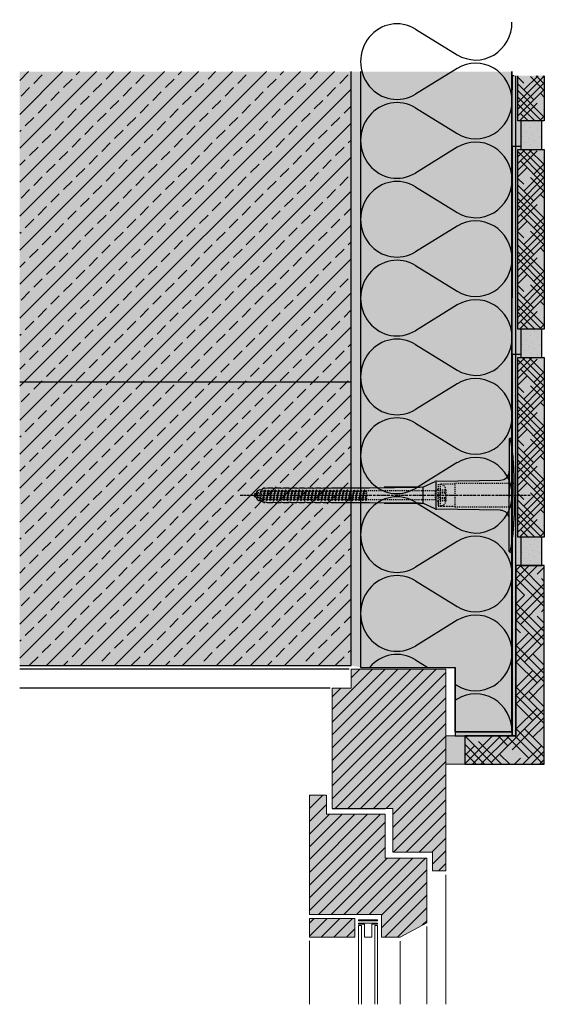
# Model space of a CAD drawing. Extents: x 3434 to 4112, y -11579 to -7621.
import ezdxf

# ---------------------------------------------------------------- set-up
doc = ezdxf.new("R2010")
doc.units = 0
doc.header["$LTSCALE"] = 0.1
for name, pattern in [('ACHSE', [18.5, 12, -3, 0.5, -3]), ('AUSGEZOGEN', [0]), ('STRICHLINIE', [10, 5, -5]), ('STRICHLINIE2', [0.375, 0.25, -0.125])]:
    doc.linetypes.add(name, pattern=pattern)
doc.layers.get('0').update_dxf_attribs({"linetype": 'CONTINUOUS'})
for name, color, linetype, lineweight in [('1cienka', 6, 'CONTINUOUS', 25), ('Alsecco', 7, 'AUSGEZOGEN', 18), ('bauseits', 7, 'AUSGEZOGEN', 13), ('cienka', 6, 'CONTINUOUS', 25), ('wypełnienie', 1, 'CONTINUOUS', 5)]:
    doc.layers.add(name, color=color, linetype=linetype, lineweight=lineweight)
for name, color, linetype in [('ACHSEN', 1, 'ACHSE'), ('BEMASSUNG', 1, 'AUSGEZOGEN'), ('DÄMMUNG', 1, 'CONTINUOUS'), ('Eckschiene', 6, 'CONTINUOUS'), ('Rohbau', 4, 'CONTINUOUS'), ('SCHRAFFUR', 7, 'CONTINUOUS'), ('SICHTBARE', 7, 'CONTINUOUS'), ('UNSICHTBARE', 1, 'STRICHLINIE')]:
    doc.layers.add(name, color=color, linetype=linetype)
for name, color, linetype, true_color in [('wyp.fuga', 7, 'CONTINUOUS', 0xa1a1a1), ('wyp.klej', 7, 'CONTINUOUS', 0xd4d4d4), ('wyp.klinkier', 7, 'CONTINUOUS', 0xa82a00)]:
    doc.layers.add(name, color=color, linetype=linetype, true_color=true_color)
pattern_1 = [(45, (0, -5.4), (-8.980256, 8.980256), []), (45, (8.98, -5.4), (-8.980256, 8.980256), [6.35, -3.175])]
pattern_2 = [(45, (-9659.601, -3712.4427), (-3.367596, 3.367596), [])]

# ---------------------------------------------------------------- blocks, each defined once
blk = doc.blocks.new('Fenster Holz oben')
at = {"layer": 'bauseits', "lineweight": -3}
h = blk.add_hatch(dxfattribs=at)
h.set_pattern_fill('ANSI31', color=256, scale=1.5, style=0)
h.set_pattern_definition(pattern_2)
h.paths.add_polyline_path([(-28, -73.6), (-28, -96.6), (-7, -96.6), (-7, -106.6), (0, -106.6), (0, 0), (-50, 0), (-50, -10), (-60, -10), (-60, -73.6), (-32, -73.6)])
h = blk.add_hatch(dxfattribs=at)
h.set_pattern_fill('ANSI31', color=256, scale=1.5, style=0)
h.set_pattern_definition(pattern_2)
h.paths.add_polyline_path([(-32, -99.91), (-32, -89.6), (-32, -76.6), (-63, -76.6), (-63, -66.6), (-72, -66.6), (-72, -129.6), (-34, -129.6), (-34, -141.6), (-24.16, -141.6), (-10, -134.02), (-10, -111.02), (-10, -99.91)])
h = blk.add_hatch(dxfattribs=at)
h.set_pattern_fill('ANSI31', color=256, scale=1.5, style=0)
h.set_pattern_definition(pattern_2)
h.paths.add_polyline_path([(-48, -141.6), (-48, -131.74), (-72, -131.74), (-72, -141.6)])
at = {"layer": 'bauseits', "color": 7, "linetype": 'AUSGEZOGEN', "lineweight": 13}
for p, q in [((0, 0), (-50, 0)), ((-50, 0), (-50, -10)), ((0, -106.6), (0, 0)), ((-60, -10), (-60, -73.6)), ((-50, -10), (-60, -10)), ((-63, -66.6), (-72, -66.6)), ((-72, -66.6), (-72, -129.6)), ((-63, -76.6), (-63, -66.6)), ((-32, -76.6), (-63, -76.6)), ((-32, -73.6), (-28, -73.6)), ((-32, -89.6), (-32, -76.6)), ((-28, -73.6), (-28, -96.6)), ((-32, -99.91), (-32, -89.6)), ((-28, -96.6), (-7, -96.6)), ((-7, -96.6), (-7, -106.6)), ((-10, -99.91), (-32, -99.91)), ((-10, -111.02), (-10, -99.91)), ((-7, -106.6), (0, -106.6)), ((0, -108.6), (0, -177.09)), ((-10, -134.02), (-10, -111.02)), ((-72, -129.6), (-34, -129.6)), ((-34, -129.6), (-34, -141.6)), ((-72, -131.74), (-48, -131.74)), ((-72, -141.6), (-72, -131.74)), ((-48, -131.74), (-48, -141.6)), ((-36, -132.44), (-46, -132.44)), ((-46, -132.44), (-46, -133.03)), ((-46, -133.03), (-36, -133.03)), ((-46, -134.23), (-36, -134.23)), ((-46, -134.82), (-46, -134.23)), ((-43, -134.82), (-46, -134.82)), ((-43, -141.6), (-43, -134.82)), ((-36, -134.82), (-39, -134.82)), ((-39, -134.82), (-39, -141.6)), ((-36, -133.03), (-36, -132.44)), ((-36, -134.23), (-36, -134.82)), ((-24.16, -141.6), (-10, -134.02)), ((-46, -135.42), (-46, -177.09)), ((-44.5, -135.42), (-46, -135.42)), ((-44.5, -177.09), (-44.5, -135.42)), ((-37.5, -135.42), (-37.5, -177.09)), ((-36, -135.42), (-37.5, -135.42)), ((-36, -177.09), (-36, -135.42)), ((-10, -136.02), (-10, -177.09)), ((-48, -141.6), (-72, -141.6)), ((-72, -143.6), (-72, -177.09)), ((-39, -141.6), (-43, -141.6)), ((-34, -141.6), (-24.16, -141.6)), ((-24.16, -143.8), (-24.16, -177.09))]:
    blk.add_line(p, q, dxfattribs=at)
at = {"layer": 'bauseits', "color": 7, "linetype": 'AUSGEZOGEN', "lineweight": -3}
blk.add_line((-60, -73.6), (-32, -73.6), dxfattribs=at)
blk = doc.blocks.new('DAEMM')
at = {"layer": 'DÄMMUNG'}
for p, q in [((0.2065, 0.362), (0.0435, 0.638)), ((0.4565, 0.638), (0.2935, 0.362))]:
    blk.add_line(p, q, dxfattribs=at)
for centre, radius, start, end in [((0.25, 0.76), 0.2398, 329.435, 210.565), ((-0.0001, 0.2399), 0.2399, 270.01525, 30.58025), ((0.5001, 0.2399), 0.2399, 149.41975, 269.98475)]:
    blk.add_arc(centre, radius, start, end, dxfattribs=at)
blk = doc.blocks.new('A$C77E92DD5')
at = {"layer": 'ACHSEN', "color": 1, "linetype": 'ACHSE'}
blk.add_line((-142.19, 0), (11.74, 0), dxfattribs=at)
at = {"layer": 'SICHTBARE', "color": 1, "linetype": 'Continuous'}
for p, q in [((0, 29.72), (0, 12.79)), ((1.57, 23.62), (1.44, 23.67)), ((1.44, 23.67), (1.44, -1)), ((0, -12.79), (0, 12.79)), ((0, 12.79), (0, -1)), ((-45.24, 4.38), (-39.15, 7.22)), ((-38.77, 6.9), (-38.77, -6.98)), ((-38.38, 7.4), (-4.72, 7.99)), ((2.53, -1), (2.53, 9.08)), ((-134.5, 0.43), (-134.5, 0.82)), ((-134.35, 0.96), (-133.78, 0.96)), ((-133.59, 0.81), (-133.77, 0.99)), ((-131.42, 2.88), (-130.66, 2.88)), ((-130.66, 2.88), (-130.66, 2.99)), ((-130.42, 3.41), (-129.66, 3.84)), ((-129.66, 3.84), (-129.21, 3.84)), ((-129.66, 3.84), (-129.21, 3.84)), ((-128.98, 3.68), (-127.78, 3.96)), ((-127.78, 3.96), (-124.99, 3.96)), ((-124.99, 3.96), (-124.99, 3.86)), ((-124.76, 3.68), (-123.55, 3.96)), ((-123.55, 3.96), (-120.77, 3.96)), ((-120.77, 3.96), (-120.77, 3.86)), ((-120.53, 3.68), (-119.33, 3.96)), ((-119.33, 3.96), (-116.55, 3.96)), ((-116.55, 3.96), (-116.54, 3.86)), ((-116.31, 3.68), (-115.1, 3.96)), ((-115.1, 3.96), (-112.32, 3.96)), ((-112.32, 3.96), (-112.32, 3.86)), ((-112.08, 3.68), (-110.88, 3.96)), ((-110.88, 3.96), (-108.1, 3.96)), ((-108.1, 3.96), (-108.1, 3.86)), ((-107.86, 3.68), (-106.66, 3.96)), ((-106.79, 2.3), (-107.25, 2.75)), ((-106.66, 3.96), (-105.65, 3.96)), ((-105.65, 3.96), (-103.87, 3.96)), ((-105.65, 3.96), (-105.65, 3.96)), ((-103.87, 3.96), (-103.87, 3.86)), ((-103.64, 3.68), (-102.43, 3.96)), ((-103.26, 2.3), (-103.51, 2.55)), ((-102.43, 3.96), (-99.65, 3.96)), ((-99.72, 2.3), (-99.78, 2.35)), ((-99.65, 3.96), (-99.65, 3.86)), ((-99.41, 3.68), (-98.21, 3.96)), ((-98.21, 3.96), (-95.43, 3.96)), ((-95.43, 3.96), (-95.42, 3.86)), ((-95.19, 3.68), (-93.98, 3.96)), ((-93.98, 3.96), (-73.92, 3.96)), ((-73.92, 3.96), (-47.52, 4.2)), ((-47.52, 4.2), (-66.05, 4.2)), ((-45.64, 3.91), (-45.64, -3.87)), ((-134.5, -0.82), (-134.5, -0.43)), ((-133.78, -0.96), (-134.35, -0.96)), ((-130.66, -2.88), (-131.42, -2.88)), ((-130.66, -2.99), (-130.66, -2.88)), ((-129.66, -3.84), (-130.42, -3.41)), ((-129.66, -3.84), (-129.21, -3.84)), ((-129.21, -3.84), (-129.66, -3.84)), ((-127.78, -3.96), (-128.98, -3.68)), ((-124.99, -3.96), (-127.78, -3.96)), ((-124.99, -3.86), (-124.99, -3.96)), ((-123.55, -3.96), (-124.76, -3.68)), ((-120.77, -3.96), (-123.55, -3.96)), ((-120.77, -3.86), (-120.77, -3.96)), ((-119.33, -3.96), (-120.53, -3.68)), ((-116.55, -3.96), (-119.33, -3.96)), ((-116.54, -3.86), (-116.55, -3.96)), ((-115.1, -3.96), (-116.31, -3.68)), ((-112.32, -3.96), (-115.1, -3.96)), ((-112.32, -3.86), (-112.32, -3.96)), ((-110.88, -3.96), (-112.08, -3.68)), ((-108.1, -3.96), (-110.88, -3.96)), ((-108.1, -3.86), (-108.1, -3.96)), ((-106.66, -3.96), (-107.86, -3.68)), ((-105.65, -3.96), (-106.66, -3.96)), ((-103.87, -3.96), (-105.65, -3.96)), ((-105.65, -3.96), (-105.65, -3.96)), ((-103.87, -3.86), (-103.87, -3.96)), ((-102.43, -3.96), (-103.64, -3.68)), ((-99.65, -3.96), (-102.43, -3.96)), ((-99.65, -3.86), (-99.65, -3.96)), ((-98.21, -3.96), (-99.41, -3.68)), ((-95.43, -3.96), (-98.21, -3.96)), ((-95.42, -3.86), (-95.43, -3.96)), ((-93.98, -3.96), (-95.19, -3.68)), ((-73.92, -3.96), (-93.98, -3.96)), ((-47.52, -4.2), (-73.92, -3.96)), ((-66.05, -4.2), (-47.52, -4.2)), ((-39.15, -7.22), (-45.24, -4.38)), ((0, -14.79), (0, -1)), ((1.44, -23.67), (1.44, -1)), ((2.53, -1), (2.53, -11.08)), ((-4.72, -7.99), (-38.38, -7.4)), ((0, -29.72), (0, -14.79)), ((1.57, -23.62), (1.44, -23.67))]:
    blk.add_line(p, q, dxfattribs=at)
for centre, radius, start, end in [((0.25, 29.72), 0.25, 17.0383, 178.0994), ((0.38, 29.72), 0.384, 178.0994, 180), ((-0.39, 32.09), 2.22, 286.8171, 325.4868), ((-20.16, 23.46), 21.6, 0.6383, 17.0383), ((-92.03, 10.18), 94.56, 6.9976, 8.1712), ((-114.81, 8.86), 117.34, 1.0436, 6.2808), ((-4.8, 12.79), 4.8, 271, 0), ((-92.03, 9.08), 94.56, 0, 1.1634), ((-38.34, 5.48), 1.92, 91, 115), ((-134.35, 0.82), 0.144, 90, 180), ((-131.42, 0.48), 2.4, 90, 168.463), ((-130.18, 2.99), 0.48, 120, 180), ((-129.02, 3.86), 0.192, 187.3299, 283.2), ((-124.8, 3.86), 0.192, 181, 283.2), ((-120.58, 3.86), 0.192, 181, 283.2), ((-116.35, 3.86), 0.192, 181, 283.2), ((-112.13, 3.86), 0.192, 181, 283.2), ((-107.9, 3.86), 0.192, 181, 283.2), ((-103.68, 3.86), 0.192, 181, 283.2), ((-99.46, 3.86), 0.192, 181, 283.2), ((-95.23, 3.86), 0.192, 181, 283.2), ((-65.93, 1193.88), 1189.68, 269.99407, 270.99641), ((-134.35, -0.82), 0.144, 180, 270), ((-131.42, -0.48), 2.4, 191.537, 270), ((-130.18, -2.99), 0.48, 180, 240), ((-129.02, -3.86), 0.192, 76.8, 172.6701), ((-124.8, -3.86), 0.192, 76.8, 179), ((-120.58, -3.86), 0.192, 76.8, 179), ((-116.35, -3.86), 0.192, 76.8, 179), ((-112.13, -3.86), 0.192, 76.8, 179), ((-107.9, -3.86), 0.192, 76.8, 179), ((-103.68, -3.86), 0.192, 76.8, 179), ((-99.46, -3.86), 0.192, 76.8, 179), ((-95.23, -3.86), 0.192, 76.8, 179), ((-65.93, -1193.88), 1189.68, 89.00359, 90.00593), ((-38.34, -5.48), 1.92, 245, 269), ((-4.8, -12.79), 4.8, 0, 89), ((-75.23, -11.26), 77.76, 352.2821, 358.7159), ((-92.03, -11.08), 94.56, 358.8366, 0), ((-20.16, -23.46), 21.6, 342.9617, 359.3617), ((-92.03, -10.18), 94.56, 351.8288, 353.0024), ((0.38, -29.72), 0.384, 180, 181.9006), ((0.25, -29.72), 0.25, 181.9006, 342.9617), ((-0.42, -32.09), 2.22, 34.5132, 73.1829)]:
    blk.add_arc(centre, radius, start, end, dxfattribs=at)
for points in [[(-129.66, 3.84), (-129.66, 3.84), (-129.66, 3.84), (-129.66, 3.84)], [(-129.21, 3.84), (-129.21, 3.84), (-129.21, 3.84), (-129.21, 3.84)], [(-129.66, -3.84), (-129.66, -3.84), (-129.66, -3.84), (-129.66, -3.84)], [(-129.21, -3.84), (-129.21, -3.84), (-129.21, -3.84), (-129.21, -3.84)]]:
    blk.add_open_spline(points, degree=3, dxfattribs=at)
at = {"layer": 'UNSICHTBARE', "color": 2, "linetype": 'STRICHLINIE'}
for p, q in [((-37.54, 5.75), (-37.54, 2.9)), ((-37.54, 5.75), (-36.54, 5.75)), ((-28.68, 5.84), (-36.54, 5.75)), ((-36.54, 5.75), (-36.54, -5.75)), ((2.53, 6.2), (-28.68, 6.2)), ((-28.68, 6.2), (-28.68, -6.2)), ((-135.54, 0), (-133.42, 0.88)), ((-133.88, -0.69), (-135.54, 0)), ((-133.88, -0.69), (-133.42, 0.88)), ((-133.42, 0.88), (-132.92, 1.74)), ((-133.37, -1.56), (-132.92, 1.74)), ((-133.27, -1.56), (-132.82, 1.74)), ((-132.99, -1.06), (-132.53, 1.24)), ((-132.92, 1.74), (-132.82, 1.74)), ((-132.53, 1.24), (-132.82, 1.74)), ((-132.53, 1.24), (-131.45, 1.69)), ((-132.2, -1.38), (-131.45, 1.69)), ((-131.7, -2.25), (-130.95, 2.56)), ((-131.6, -2.25), (-130.85, 2.56)), ((-131.45, 1.69), (-130.95, 2.56)), ((-131.31, -1.75), (-130.56, 2.06)), ((-130.95, 2.56), (-130.85, 2.56)), ((-130.56, 2.06), (-130.85, 2.56)), ((-130.56, 2.06), (-129.98, 2.3)), ((-130.38, -2.13), (-129.38, 2.3)), ((-130, -2.8), (-129.09, 2.8)), ((-129.98, 2.3), (-129.38, 2.3)), ((-129.9, -2.8), (-128.99, 2.8)), ((-129.61, -2.3), (-128.7, 2.3)), ((-129.38, 2.3), (-129.09, 2.8)), ((-129.09, 2.8), (-128.99, 2.8)), ((-128.7, 2.3), (-128.99, 2.8)), ((-128.7, 2.3), (-127.57, 2.3)), ((-128.48, -2.3), (-127.57, 2.3)), ((-128.19, -2.8), (-127.28, 2.8)), ((-128.09, -2.8), (-127.18, 2.8)), ((-127.8, -2.3), (-126.89, 2.3)), ((-127.57, 2.3), (-127.28, 2.8)), ((-127.28, 2.8), (-127.18, 2.8)), ((-126.89, 2.3), (-127.18, 2.8)), ((-126.89, 2.3), (-125.76, 2.3)), ((-126.67, -2.3), (-125.76, 2.3)), ((-126.38, -2.8), (-125.47, 2.8)), ((-126.28, -2.8), (-125.37, 2.8)), ((-125.99, -2.3), (-125.08, 2.3)), ((-125.76, 2.3), (-125.47, 2.8)), ((-125.47, 2.8), (-125.37, 2.8)), ((-125.08, 2.3), (-125.37, 2.8)), ((-125.08, 2.3), (-123.95, 2.3)), ((-124.86, -2.3), (-123.95, 2.3)), ((-124.57, -2.8), (-123.66, 2.8)), ((-124.47, -2.8), (-123.56, 2.8)), ((-124.18, -2.3), (-123.27, 2.3)), ((-123.95, 2.3), (-123.66, 2.8)), ((-123.66, 2.8), (-123.56, 2.8)), ((-123.27, 2.3), (-123.56, 2.8)), ((-123.27, 2.3), (-122.14, 2.3)), ((-123.05, -2.3), (-122.14, 2.3)), ((-122.76, -2.8), (-121.85, 2.8)), ((-122.66, -2.8), (-121.75, 2.8)), ((-122.37, -2.3), (-121.46, 2.3)), ((-122.14, 2.3), (-121.85, 2.8)), ((-121.85, 2.8), (-121.75, 2.8)), ((-121.46, 2.3), (-121.75, 2.8)), ((-121.46, 2.3), (-120.33, 2.3)), ((-121.24, -2.3), (-120.33, 2.3)), ((-120.95, -2.8), (-120.04, 2.8)), ((-120.85, -2.8), (-119.94, 2.8)), ((-120.56, -2.3), (-119.65, 2.3)), ((-120.33, 2.3), (-120.04, 2.8)), ((-120.04, 2.8), (-119.94, 2.8)), ((-119.65, 2.3), (-119.94, 2.8)), ((-119.65, 2.3), (-118.52, 2.3)), ((-119.43, -2.3), (-118.52, 2.3)), ((-119.14, -2.8), (-118.23, 2.8)), ((-119.04, -2.8), (-118.13, 2.8)), ((-118.75, -2.3), (-117.84, 2.3)), ((-118.52, 2.3), (-118.23, 2.8)), ((-118.23, 2.8), (-118.13, 2.8)), ((-117.84, 2.3), (-118.13, 2.8)), ((-117.84, 2.3), (-116.71, 2.3)), ((-117.62, -2.3), (-116.71, 2.3)), ((-117.33, -2.8), (-116.42, 2.8)), ((-117.23, -2.8), (-116.32, 2.8)), ((-116.94, -2.3), (-116.03, 2.3)), ((-116.71, 2.3), (-116.42, 2.8)), ((-116.42, 2.8), (-116.32, 2.8)), ((-116.03, 2.3), (-116.32, 2.8)), ((-116.03, 2.3), (-114.9, 2.3)), ((-115.81, -2.3), (-114.9, 2.3)), ((-115.52, -2.8), (-114.61, 2.8)), ((-115.42, -2.8), (-114.51, 2.8)), ((-115.13, -2.3), (-114.22, 2.3)), ((-114.9, 2.3), (-114.61, 2.8)), ((-114.61, 2.8), (-114.51, 2.8)), ((-114.22, 2.3), (-114.51, 2.8)), ((-114.22, 2.3), (-113.09, 2.3)), ((-114, -2.3), (-113.09, 2.3)), ((-113.71, -2.8), (-112.8, 2.8)), ((-113.61, -2.8), (-112.7, 2.8)), ((-113.32, -2.3), (-112.41, 2.3)), ((-113.09, 2.3), (-112.8, 2.8)), ((-112.8, 2.8), (-112.7, 2.8)), ((-112.41, 2.3), (-112.7, 2.8)), ((-112.41, 2.3), (-111.28, 2.3)), ((-112.19, -2.3), (-111.28, 2.3)), ((-111.9, -2.8), (-110.99, 2.8)), ((-111.8, -2.8), (-110.89, 2.8)), ((-111.51, -2.3), (-110.6, 2.3)), ((-111.28, 2.3), (-110.99, 2.8)), ((-110.99, 2.8), (-110.89, 2.8)), ((-110.6, 2.3), (-110.89, 2.8)), ((-110.6, 2.3), (-109.47, 2.3)), ((-110.38, -2.3), (-109.47, 2.3)), ((-110.09, -2.8), (-109.18, 2.8)), ((-109.99, -2.8), (-109.08, 2.8)), ((-109.7, -2.3), (-108.79, 2.3)), ((-109.47, 2.3), (-109.18, 2.8)), ((-109.18, 2.8), (-109.08, 2.8)), ((-108.79, 2.3), (-109.08, 2.8)), ((-108.79, 2.3), (-107.66, 2.3)), ((-108.57, -2.3), (-107.66, 2.3)), ((-108.28, -2.8), (-107.37, 2.8)), ((-108.18, -2.8), (-107.27, 2.8)), ((-107.89, -2.3), (-106.98, 2.3)), ((-107.66, 2.3), (-107.37, 2.8)), ((-107.37, 2.8), (-107.27, 2.8)), ((-106.98, 2.3), (-107.27, 2.8)), ((-106.98, 2.3), (-105.85, 2.3)), ((-106.76, -2.3), (-105.85, 2.3)), ((-106.47, -2.8), (-105.56, 2.8)), ((-106.37, -2.8), (-105.46, 2.8)), ((-106.08, -2.3), (-105.17, 2.3)), ((-105.85, 2.3), (-105.56, 2.8)), ((-105.56, 2.8), (-105.46, 2.8)), ((-105.17, 2.3), (-105.46, 2.8)), ((-105.17, 2.3), (-104.04, 2.3)), ((-104.95, -2.3), (-104.04, 2.3)), ((-104.66, -2.8), (-103.75, 2.8)), ((-104.56, -2.8), (-103.65, 2.8)), ((-104.27, -2.3), (-103.36, 2.3)), ((-104.04, 2.3), (-103.75, 2.8)), ((-103.75, 2.8), (-103.65, 2.8)), ((-103.36, 2.3), (-103.65, 2.8)), ((-103.36, 2.3), (-102.23, 2.3)), ((-103.14, -2.3), (-102.23, 2.3)), ((-102.85, -2.8), (-101.94, 2.8)), ((-102.75, -2.8), (-101.84, 2.8)), ((-102.46, -2.3), (-101.55, 2.3)), ((-102.23, 2.3), (-101.94, 2.8)), ((-101.94, 2.8), (-101.84, 2.8)), ((-101.55, 2.3), (-101.84, 2.8)), ((-101.55, 2.3), (-100.42, 2.3)), ((-101.33, -2.3), (-100.42, 2.3)), ((-101.04, -2.8), (-100.13, 2.8)), ((-100.94, -2.8), (-100.03, 2.8)), ((-100.65, -2.3), (-99.74, 2.3)), ((-100.42, 2.3), (-100.13, 2.8)), ((-100.13, 2.8), (-100.03, 2.8)), ((-99.74, 2.3), (-100.03, 2.8)), ((-99.74, 2.3), (-98.61, 2.3)), ((-99.52, -2.3), (-98.61, 2.3)), ((-99.23, -2.8), (-98.32, 2.8)), ((-99.13, -2.8), (-98.22, 2.8)), ((-98.84, -2.3), (-97.93, 2.3)), ((-98.61, 2.3), (-98.32, 2.8)), ((-98.32, 2.8), (-98.22, 2.8)), ((-97.93, 2.3), (-98.22, 2.8)), ((-97.93, 2.3), (-96.8, 2.3)), ((-97.71, -2.3), (-96.8, 2.3)), ((-97.42, -2.8), (-96.51, 2.8)), ((-97.32, -2.8), (-96.41, 2.8)), ((-97.03, -2.3), (-96.12, 2.3)), ((-96.8, 2.3), (-96.51, 2.8)), ((-96.51, 2.8), (-96.41, 2.8)), ((-96.12, 2.3), (-96.41, 2.8)), ((-96.12, 2.3), (-94.99, 2.3)), ((-95.9, -2.3), (-94.99, 2.3)), ((-95.61, -2.8), (-94.7, 2.8)), ((-95.51, -2.8), (-94.6, 2.8)), ((-95.22, -2.3), (-94.31, 2.3)), ((-94.99, 2.3), (-94.7, 2.8)), ((-94.7, 2.8), (-94.6, 2.8)), ((-94.31, 2.3), (-94.6, 2.8)), ((-94.31, 2.3), (-93.18, 2.3)), ((-94.09, -2.3), (-93.18, 2.3)), ((-93.8, -2.8), (-92.89, 2.8)), ((-93.7, -2.8), (-92.79, 2.8)), ((-93.41, -2.3), (-92.5, 2.3)), ((-93.18, 2.3), (-92.89, 2.8)), ((-92.89, 2.8), (-92.79, 2.8)), ((-92.5, 2.3), (-92.79, 2.8)), ((-92.5, 2.3), (-91.37, 2.3)), ((-92.28, -2.3), (-91.37, 2.3)), ((-91.99, -2.8), (-91.08, 2.8)), ((-91.89, -2.8), (-90.98, 2.8)), ((-91.6, -2.3), (-90.69, 2.3)), ((-91.37, 2.3), (-91.08, 2.8)), ((-91.08, 2.8), (-90.98, 2.8)), ((-90.69, 2.3), (-90.98, 2.8)), ((-90.69, 2.3), (-89.56, 2.3)), ((-90.47, -2.3), (-89.56, 2.3)), ((-90.18, -2.8), (-89.27, 2.8)), ((-90.08, -2.8), (-89.17, 2.8)), ((-89.79, -2.3), (-88.88, 2.3)), ((-89.56, 2.3), (-89.27, 2.8)), ((-89.27, 2.8), (-89.17, 2.8)), ((-88.88, 2.3), (-89.17, 2.8)), ((-88.88, 2.3), (-87.75, 2.3)), ((-88.66, -2.3), (-87.75, 2.3)), ((-88.37, -2.8), (-87.46, 2.8)), ((-88.27, -2.8), (-87.36, 2.8)), ((-87.98, -2.3), (-87.07, 2.3)), ((-87.75, 2.3), (-87.46, 2.8)), ((-87.46, 2.8), (-87.36, 2.8)), ((-87.07, 2.3), (-87.36, 2.8)), ((-87.07, 2.3), (-85.94, 2.3)), ((-86.85, -2.3), (-85.94, 2.3)), ((-86.56, -2.8), (-85.65, 2.8)), ((-86.46, -2.8), (-85.55, 2.8)), ((-86.17, -2.3), (-85.26, 2.3)), ((-85.94, 2.3), (-85.65, 2.8)), ((-85.65, 2.8), (-85.55, 2.8)), ((-85.26, 2.3), (-85.55, 2.8)), ((-85.26, 2.3), (-84.13, 2.3)), ((-85.04, -2.3), (-84.13, 2.3)), ((-84.75, -2.8), (-83.84, 2.8)), ((-84.65, -2.8), (-83.74, 2.8)), ((-84.36, -2.3), (-83.45, 2.3)), ((-84.13, 2.3), (-83.84, 2.8)), ((-83.84, 2.8), (-83.74, 2.8)), ((-83.45, 2.3), (-83.74, 2.8)), ((-83.45, 2.3), (-82.32, 2.3)), ((-83.23, -2.3), (-82.32, 2.3)), ((-82.94, -2.8), (-82.03, 2.8)), ((-82.84, -2.8), (-81.93, 2.8)), ((-82.55, -2.3), (-81.64, 2.3)), ((-82.32, 2.3), (-82.03, 2.8)), ((-82.03, 2.8), (-81.93, 2.8)), ((-81.64, 2.3), (-81.93, 2.8)), ((-81.64, 2.3), (-80.51, 2.3)), ((-81.42, -2.3), (-80.51, 2.3)), ((-81.13, -2.8), (-80.22, 2.8)), ((-81.03, -2.8), (-80.12, 2.8)), ((-80.74, -2.3), (-79.83, 2.3)), ((-80.51, 2.3), (-80.22, 2.8)), ((-80.22, 2.8), (-80.12, 2.8)), ((-79.83, 2.3), (-80.12, 2.8)), ((-79.83, 2.3), (-78.7, 2.3)), ((-79.61, -2.3), (-78.7, 2.3)), ((-79.32, -2.8), (-78.41, 2.8)), ((-79.22, -2.8), (-78.31, 2.8)), ((-78.93, -2.3), (-78.02, 2.3)), ((-78.7, 2.3), (-78.41, 2.8)), ((-78.41, 2.8), (-78.31, 2.8)), ((-78.02, 2.3), (-78.31, 2.8)), ((-78.02, 2.3), (-76.89, 2.3)), ((-77.8, -2.3), (-76.89, 2.3)), ((-77.51, -2.8), (-76.6, 2.8)), ((-77.41, -2.8), (-76.5, 2.8)), ((-77.12, -2.3), (-76.21, 2.3)), ((-76.89, 2.3), (-76.6, 2.8)), ((-76.6, 2.8), (-76.5, 2.8)), ((-76.21, 2.3), (-76.5, 2.8)), ((-76.21, 2.3), (-75.54, 2.3)), ((-75.54, 2.3), (-75.36, 2.4)), ((-75.54, -2.3), (-75.54, 2.3)), ((-75.36, 2.4), (-75.36, -2.4)), ((-39.01, 2.4), (-75.36, 2.4)), ((-37.54, 3.25), (-39.01, 2.4)), ((-39.01, -2.4), (-39.01, 2.4)), ((-36.54, 2.8), (-37.56, 0)), ((-37.56, 0), (-36.54, -2.8)), ((-37.54, 4.71), (-37.54, 3.55)), ((-37.54, 3.55), (-37.54, 2.4)), ((-37.54, -2.9), (-37.54, 2.9)), ((-36.54, 2.8), (-36.54, -2.8)), ((-36.54, 2.8), (-33.79, 2.8)), ((-36.54, 1.75), (-33.79, 1.75)), ((-36.54, 1.25), (-33.79, 1.25)), ((-33.79, 3.05), (-33.79, -3.05)), ((-33.79, 3.05), (-33.55, 3.05)), ((-33.54, 2.75), (-33.54, -2.75)), ((-133.37, -1.56), (-133.88, -0.69)), ((-133.37, -1.56), (-133.27, -1.56)), ((-133.27, -1.56), (-132.99, -1.06)), ((-132.2, -1.38), (-132.99, -1.06)), ((-131.7, -2.25), (-132.2, -1.38)), ((-131.7, -2.25), (-131.6, -2.25)), ((-131.6, -2.25), (-131.31, -1.75)), ((-130.38, -2.13), (-131.31, -1.75)), ((-130, -2.8), (-130.38, -2.13)), ((-130, -2.8), (-129.9, -2.8)), ((-129.9, -2.8), (-129.61, -2.3)), ((-129.61, -2.3), (-128.48, -2.3)), ((-128.19, -2.8), (-128.48, -2.3)), ((-128.19, -2.8), (-128.09, -2.8)), ((-128.09, -2.8), (-127.8, -2.3)), ((-127.8, -2.3), (-126.67, -2.3)), ((-126.38, -2.8), (-126.67, -2.3)), ((-126.38, -2.8), (-126.28, -2.8)), ((-126.28, -2.8), (-125.99, -2.3)), ((-125.99, -2.3), (-124.86, -2.3)), ((-124.57, -2.8), (-124.86, -2.3)), ((-124.57, -2.8), (-124.47, -2.8)), ((-124.47, -2.8), (-124.18, -2.3)), ((-124.18, -2.3), (-123.05, -2.3)), ((-122.76, -2.8), (-123.05, -2.3)), ((-122.76, -2.8), (-122.66, -2.8)), ((-122.66, -2.8), (-122.37, -2.3)), ((-122.37, -2.3), (-121.24, -2.3)), ((-120.95, -2.8), (-121.24, -2.3)), ((-120.95, -2.8), (-120.85, -2.8)), ((-120.85, -2.8), (-120.56, -2.3)), ((-120.56, -2.3), (-119.43, -2.3)), ((-119.14, -2.8), (-119.43, -2.3)), ((-119.14, -2.8), (-119.04, -2.8)), ((-119.04, -2.8), (-118.75, -2.3)), ((-118.75, -2.3), (-117.62, -2.3)), ((-117.33, -2.8), (-117.62, -2.3)), ((-117.33, -2.8), (-117.23, -2.8)), ((-117.23, -2.8), (-116.94, -2.3)), ((-116.94, -2.3), (-115.81, -2.3)), ((-115.52, -2.8), (-115.81, -2.3)), ((-115.52, -2.8), (-115.42, -2.8)), ((-115.42, -2.8), (-115.13, -2.3)), ((-115.13, -2.3), (-114, -2.3)), ((-113.71, -2.8), (-114, -2.3)), ((-113.71, -2.8), (-113.61, -2.8)), ((-113.61, -2.8), (-113.32, -2.3)), ((-113.32, -2.3), (-112.19, -2.3)), ((-111.9, -2.8), (-112.19, -2.3)), ((-111.9, -2.8), (-111.8, -2.8)), ((-111.8, -2.8), (-111.51, -2.3)), ((-111.51, -2.3), (-110.38, -2.3)), ((-110.09, -2.8), (-110.38, -2.3)), ((-110.09, -2.8), (-109.99, -2.8)), ((-109.99, -2.8), (-109.7, -2.3)), ((-109.7, -2.3), (-108.57, -2.3)), ((-108.28, -2.8), (-108.57, -2.3)), ((-108.28, -2.8), (-108.18, -2.8)), ((-108.18, -2.8), (-107.89, -2.3)), ((-107.89, -2.3), (-106.76, -2.3)), ((-106.47, -2.8), (-106.76, -2.3)), ((-106.47, -2.8), (-106.37, -2.8)), ((-106.37, -2.8), (-106.08, -2.3)), ((-106.08, -2.3), (-104.95, -2.3)), ((-104.66, -2.8), (-104.95, -2.3)), ((-104.66, -2.8), (-104.56, -2.8)), ((-104.56, -2.8), (-104.27, -2.3)), ((-104.27, -2.3), (-103.14, -2.3)), ((-102.85, -2.8), (-103.14, -2.3)), ((-102.85, -2.8), (-102.75, -2.8)), ((-102.75, -2.8), (-102.46, -2.3)), ((-102.46, -2.3), (-101.33, -2.3)), ((-101.04, -2.8), (-101.33, -2.3)), ((-101.04, -2.8), (-100.94, -2.8)), ((-100.94, -2.8), (-100.65, -2.3)), ((-100.65, -2.3), (-99.52, -2.3)), ((-99.23, -2.8), (-99.52, -2.3)), ((-99.23, -2.8), (-99.13, -2.8)), ((-99.13, -2.8), (-98.84, -2.3)), ((-98.84, -2.3), (-97.71, -2.3)), ((-97.42, -2.8), (-97.71, -2.3)), ((-97.42, -2.8), (-97.32, -2.8)), ((-97.32, -2.8), (-97.03, -2.3)), ((-97.03, -2.3), (-95.9, -2.3)), ((-95.61, -2.8), (-95.9, -2.3)), ((-95.61, -2.8), (-95.51, -2.8)), ((-95.51, -2.8), (-95.22, -2.3)), ((-95.22, -2.3), (-94.09, -2.3)), ((-93.8, -2.8), (-94.09, -2.3)), ((-93.8, -2.8), (-93.7, -2.8)), ((-93.7, -2.8), (-93.41, -2.3)), ((-93.41, -2.3), (-92.28, -2.3)), ((-91.99, -2.8), (-92.28, -2.3)), ((-91.99, -2.8), (-91.89, -2.8)), ((-91.89, -2.8), (-91.6, -2.3)), ((-91.6, -2.3), (-90.47, -2.3)), ((-90.18, -2.8), (-90.47, -2.3)), ((-90.18, -2.8), (-90.08, -2.8)), ((-90.08, -2.8), (-89.79, -2.3)), ((-89.79, -2.3), (-88.66, -2.3)), ((-88.37, -2.8), (-88.66, -2.3)), ((-88.37, -2.8), (-88.27, -2.8)), ((-88.27, -2.8), (-87.98, -2.3)), ((-87.98, -2.3), (-86.85, -2.3)), ((-86.56, -2.8), (-86.85, -2.3)), ((-86.56, -2.8), (-86.46, -2.8)), ((-86.46, -2.8), (-86.17, -2.3)), ((-86.17, -2.3), (-85.04, -2.3)), ((-84.75, -2.8), (-85.04, -2.3)), ((-84.75, -2.8), (-84.65, -2.8)), ((-84.65, -2.8), (-84.36, -2.3)), ((-84.36, -2.3), (-83.23, -2.3)), ((-82.94, -2.8), (-83.23, -2.3)), ((-82.94, -2.8), (-82.84, -2.8)), ((-82.84, -2.8), (-82.55, -2.3)), ((-82.55, -2.3), (-81.42, -2.3)), ((-81.13, -2.8), (-81.42, -2.3)), ((-81.13, -2.8), (-81.03, -2.8)), ((-81.03, -2.8), (-80.74, -2.3)), ((-80.74, -2.3), (-79.61, -2.3)), ((-79.32, -2.8), (-79.61, -2.3)), ((-79.32, -2.8), (-79.22, -2.8)), ((-79.22, -2.8), (-78.93, -2.3)), ((-78.93, -2.3), (-77.8, -2.3)), ((-77.51, -2.8), (-77.8, -2.3)), ((-77.51, -2.8), (-77.41, -2.8)), ((-77.41, -2.8), (-77.12, -2.3)), ((-77.12, -2.3), (-75.99, -2.3)), ((-75.99, -2.3), (-75.54, -0.01)), ((-75.7, -2.8), (-75.99, -2.3)), ((-75.7, -2.8), (-75.54, -0.01)), ((-75.7, -2.8), (-75.6, -2.8)), ((-75.6, -2.8), (-75.54, -0.01)), ((-75.6, -2.8), (-75.54, -2.3)), ((-75.36, -2.4), (-75.54, -2.3)), ((-39.01, -2.4), (-75.36, -2.4)), ((-37.54, -3.25), (-39.01, -2.4)), ((-37.54, -2.4), (-37.54, -3.55)), ((-37.54, -2.9), (-37.54, -5.75)), ((-37.54, -3.55), (-37.54, -4.71)), ((-36.54, -1.25), (-33.79, -1.25)), ((-36.54, -1.75), (-33.79, -1.75)), ((-36.54, -2.8), (-33.79, -2.8)), ((-33.79, -3.05), (-33.55, -3.05)), ((-37.54, -5.75), (-36.54, -5.75)), ((-28.68, -6.2), (2.53, -6.2))]:
    blk.add_line(p, q, dxfattribs=at)
at = {"layer": 'UNSICHTBARE', "color": 2, "linetype": 'STRICHLINIE2'}
blk.add_line((-36.54, -5.75), (-28.68, -5.84), dxfattribs=at)
at = {"layer": 'UNSICHTBARE', "color": 2, "linetype": 'STRICHLINIE'}
for centre, radius, start, end in [((-36.54, 2.75), 3, 0, 90), ((-38.02, 3.55), 0.48, 270, 0), ((-38.02, -3.55), 0.48, 0, 90), ((-36.54, -2.75), 3, 270, 0)]:
    blk.add_arc(centre, radius, start, end, dxfattribs=at)

msp = doc.modelspace()

# ---------------------------------------------------------------- hatches: boundary and pattern name
at = {"layer": 'SCHRAFFUR', "linetype": 'AUSGEZOGEN'}
h = msp.add_hatch(color=254, dxfattribs=at)
h.dxf.hatch_style = 1
h.paths.add_polyline_path([(3434.31, -7961.99), (3609.31, -7961.99), (3609.31, -7648.09), (3434.25, -7648.09)])
at = {"layer": 'SCHRAFFUR', "lineweight": -3}
h = msp.add_hatch(dxfattribs=at)
h.set_pattern_fill('ANSI33', color=3, scale=2, style=0)
h.set_pattern_definition(pattern_1)
h.paths.add_polyline_path([(3609.31, -7811.99), (3609.31, -7648.09), (3434.31, -7648.09), (3434.31, -7811.99)])
at = {"layer": 'SCHRAFFUR', "linetype": 'Continuous'}
h = msp.add_hatch(dxfattribs=at)
h.set_pattern_fill('HEX', color=252, scale=0.23, style=0)
h.paths.add_polyline_path([(3614.31, -7962.99), (3609.31, -7961.99), (3609.31, -7648.09), (3614.31, -7648.09)])
h = msp.add_hatch(color=71, dxfattribs=at)
h.dxf.hatch_style = 1
h.paths.add_polyline_path([(3614.31, -7962.99), (3664.31, -7962.99), (3664.31, -7996.99), (3694.35, -7996.74), (3694.31, -7648.09), (3614.31, -7648.09)])
at = {"layer": 'SCHRAFFUR', "lineweight": -3}
h = msp.add_hatch(dxfattribs=at)
h.set_pattern_fill('ANSI33', color=3, scale=2, style=0)
h.set_pattern_definition(pattern_1)
h.paths.add_polyline_path([(3434.31, -7811.99), (3434.31, -7961.99), (3609.31, -7961.99), (3609.31, -7811.99)])
at = {"layer": 'SCHRAFFUR', "linetype": 'AUSGEZOGEN'}
h = msp.add_hatch(color=31, dxfattribs=at)
h.dxf.hatch_style = 1
h.paths.add_polyline_path([(3599.31, -7973.97), (3609.31, -7973.97), (3609.31, -7963.97), (3659.31, -7963.97), (3659.31, -8070.57), (3652.31, -8070.57), (3652.31, -8060.57), (3631.31, -8060.57), (3631.31, -8037.57), (3599.31, -8037.57)])
h.paths.add_polyline_path([(3587.31, -8030.57), (3596.31, -8030.57), (3596.31, -8040.57), (3627.31, -8040.57), (3627.31, -8063.88), (3649.31, -8063.88), (3649.31, -8097.99), (3635.15, -8105.57), (3625.31, -8105.57), (3625.31, -8093.57), (3587.31, -8093.57)])
h.paths.add_polyline_path([(3587.31, -8095.71), (3611.31, -8095.71), (3611.31, -8105.57), (3587.31, -8105.57)])
at = {"layer": 'wyp.fuga'}
for points in [[(3699.01, -7689.18), (3710.01, -7689.18), (3710.01, -7674.18), (3699.01, -7674.18)], [(3699.01, -7799.18), (3710.01, -7799.18), (3710.01, -7784.18), (3699.01, -7784.18)], [(3699.01, -7909.18), (3710.01, -7909.18), (3710.01, -7894.18), (3699.01, -7894.18)]]:
    msp.add_hatch(color=256, dxfattribs=at).paths.add_polyline_path(points)
at = {"layer": 'wyp.klej'}
for points in [[(3697.37, -7650.25), (3696.33, -7650.25), (3695.43, -7650.25), (3694.37, -7650.25), (3694.37, -7657.74), (3694.37, -7722.63), (3696.37, -7722.63), (3696.37, -7689.24), (3699.01, -7689.24), (3699.01, -7674.24), (3697.37, -7674.24)], [(3697.37, -7689.18), (3699.37, -7689.18), (3699.37, -7687.68), (3694.37, -7687.68), (3694.37, -7767.68), (3694.37, -7832.56), (3696.37, -7832.56), (3696.37, -7799.18), (3699.01, -7799.18), (3699.01, -7784.18), (3697.37, -7784.18)], [(3697.37, -7799.18), (3699.37, -7799.18), (3699.37, -7797.68), (3694.37, -7797.68), (3694.37, -7877.68), (3694.35, -7999.2), (3696.35, -7999.2), (3696.37, -7909.18), (3699.01, -7909.18), (3699.01, -7894.18), (3697.37, -7894.18)], [(3664.31, -7999.13), (3694.35, -7999.16), (3694.35, -7997.01), (3664.31, -7996.99)]]:
    msp.add_hatch(color=256, dxfattribs=at).paths.add_polyline_path(points)
at = {"layer": 'wyp.klinkier'}
for points in [[(3697.37, -7674.18), (3711.37, -7674.18), (3711.37, -7650.25), (3697.37, -7650.25)], [(3697.37, -7689.18), (3711.37, -7689.18), (3711.37, -7784.18), (3697.37, -7784.18)], [(3697.37, -7799.18), (3711.37, -7799.18), (3711.37, -7894.18), (3697.37, -7894.18)], [(3711.37, -7909.18), (3696.37, -7909.18), (3696.37, -7999.18), (3669.31, -7999.18), (3669.31, -8014.18), (3711.37, -8014.18)]]:
    msp.add_hatch(color=256, dxfattribs=at).paths.add_polyline_path(points)
at = {"layer": 'wypełnienie'}
h = msp.add_hatch(dxfattribs=at)
h.set_pattern_fill('GENERAL_HOUNDSTOOTH', color=256, scale=40, angle=45, style=0, pattern_type=2)
h.set_pattern_definition([(45, (2242.1153, -8306.5555), (5.303301, 8.8388348), [40, -20]), (135, (2242.1153, -8306.5555), (5.303301, -8.8388348), [40, -20])])
h.paths.add_polyline_path([(3697.37, -7674.18), (3711.37, -7674.18), (3711.37, -7650.25), (3697.37, -7650.25)])
h = msp.add_hatch(dxfattribs=at)
h.set_pattern_fill('DOTS', color=256, scale=50, angle=45, style=0)
h.set_pattern_definition([(45, (3447.8938, -7854.5514), (-1.104854, 3.314563), [0, -3.125])])
h.paths.add_polyline_path([(3699.01, -7689.18), (3710.01, -7689.18), (3710.01, -7674.18), (3699.01, -7674.18)])
h = msp.add_hatch(dxfattribs=at)
h.set_pattern_fill('GENERAL_HOUNDSTOOTH', color=256, scale=40, angle=45, style=0, pattern_type=2)
h.set_pattern_definition([(45, (2242.1153, -8416.5565), (5.303301, 8.8388348), [40, -20]), (135, (2242.1153, -8416.5565), (5.303301, -8.8388348), [40, -20])])
h.paths.add_polyline_path([(3711.37, -7689.18), (3697.37, -7689.18), (3697.37, -7784.18), (3711.37, -7784.18)])
h = msp.add_hatch(dxfattribs=at)
h.set_pattern_fill('DOTS', color=256, scale=50, angle=45, style=0)
h.set_pattern_definition([(45, (3447.8938, -7964.5524), (-1.104854, 3.314563), [0, -3.125])])
h.paths.add_polyline_path([(3699.01, -7799.18), (3710.01, -7799.18), (3710.01, -7784.18), (3699.01, -7784.18)])
h = msp.add_hatch(dxfattribs=at)
h.set_pattern_fill('DOTS', color=256, scale=50, angle=45, style=0)
h.set_pattern_definition([(45, (2983.035, -9826.9093), (-1.1048543, 3.314563), [0, -3.125])])
h.paths.add_polyline_path([(3697.37, -7799.18), (3699.37, -7799.18), (3699.37, -7797.68), (3694.37, -7797.68), (3694.37, -7877.68), (3694.35, -7999.2), (3696.35, -7999.2), (3696.37, -7909.18), (3699.01, -7909.18), (3699.01, -7894.18), (3697.37, -7894.18)])
h = msp.add_hatch(dxfattribs=at)
h.set_pattern_fill('GENERAL_HOUNDSTOOTH', color=256, scale=40, angle=45, style=0, pattern_type=2)
h.set_pattern_definition([(45, (2242.1153, -8526.5575), (5.303301, 8.8388348), [40, -20]), (135, (2242.1153, -8526.5575), (5.303301, -8.8388348), [40, -20])])
h.paths.add_polyline_path([(3711.37, -7799.18), (3697.37, -7799.18), (3697.37, -7894.18), (3711.37, -7894.18)])
h = msp.add_hatch(dxfattribs=at)
h.set_pattern_fill('DOTS', color=256, scale=50, angle=45, style=0)
h.set_pattern_definition([(45, (3447.8938, -8074.5534), (-1.104854, 3.314563), [0, -3.125])])
h.paths.add_polyline_path([(3699.01, -7909.18), (3710.01, -7909.18), (3710.01, -7894.18), (3699.01, -7894.18)])
h = msp.add_hatch(dxfattribs=at)
h.set_pattern_fill('GENERAL_HOUNDSTOOTH', color=256, scale=50, angle=135, style=0, pattern_type=2)
h.set_pattern_definition([(135, (5044.4652, -11318.944), (-11.0485435, 6.629126), [50, -25]), (225, (5044.4652, -11318.944), (11.0485435, 6.629126), [50, -25])])
h.paths.add_polyline_path([(3711.37, -7909.18), (3696.37, -7909.18), (3696.37, -7999.18), (3669.31, -7999.18), (3669.31, -8014.18), (3711.37, -8014.18)])
msp.add_hatch(color=14, dxfattribs=at).paths.add_polyline_path([(3659.31, -8014.18), (3669.31, -8014.18), (3669.31, -7999.18), (3659.31, -7999.18)])

# ---------------------------------------------------------------- linework, layer by layer
at = {"lineweight": -3}
for p, q in [((3608.31, -7963.99), (3434.31, -7963.99)), ((3598.31, -7973.99), (3434.31, -7973.99))]:
    msp.add_line(p, q, dxfattribs=at)
at = {"layer": '1cienka'}
for p, q in [((3694.37, -7650.25), (3694.37, -7657.68)), ((3695.43, -7650.25), (3694.37, -7650.25)), ((3694.37, -7650.25), (3694.37, -7657.74)), ((3699.37, -7687.68), (3694.37, -7687.68)), ((3694.37, -7687.68), (3694.37, -7767.68)), ((3699.37, -7687.68), (3694.37, -7687.68)), ((3694.37, -7687.68), (3694.37, -7767.68)), ((3699.37, -7797.68), (3694.37, -7797.68)), ((3694.37, -7797.68), (3694.37, -7877.68)), ((3694.37, -7877.68), (3694.35, -7999.2))]:
    msp.add_line(p, q, dxfattribs=at)
msp.add_lwpolyline([(3664.31, -7999.13), (3694.35, -7999.16), (3694.35, -7997.01), (3664.31, -7996.99)], close=True, dxfattribs=at)
at = {"layer": 'Alsecco', "linetype": 'AUSGEZOGEN'}
msp.add_line((3659.31, -8007.49), (3659.31, -7993.99), dxfattribs=at)
at = {"layer": 'cienka'}
for points in [[(3711.37, -7650.25), (3711.37, -7674.18), (3697.37, -7674.18), (3697.37, -7650.25)], [(3711.37, -7909.18), (3696.37, -7909.18), (3696.37, -7999.18), (3669.31, -7999.18), (3669.31, -8014.18), (3711.37, -8014.18), (3711.37, -7909.18)]]:
    msp.add_lwpolyline(points, dxfattribs=at)
for points in [[(3699.01, -7689.18), (3710.01, -7689.18), (3710.01, -7674.18), (3699.01, -7674.18)], [(3699.01, -7689.18), (3710.01, -7689.18), (3710.01, -7674.18), (3699.01, -7674.18)], [(3697.37, -7689.18), (3711.37, -7689.18), (3711.37, -7784.18), (3697.37, -7784.18)], [(3699.01, -7799.18), (3710.01, -7799.18), (3710.01, -7784.18), (3699.01, -7784.18)], [(3699.01, -7799.18), (3710.01, -7799.18), (3710.01, -7784.18), (3699.01, -7784.18)], [(3697.37, -7799.18), (3711.37, -7799.18), (3711.37, -7894.18), (3697.37, -7894.18)], [(3699.01, -7909.18), (3710.01, -7909.18), (3710.01, -7894.18), (3699.01, -7894.18)], [(3699.01, -7909.18), (3710.01, -7909.18), (3710.01, -7894.18), (3699.01, -7894.18)]]:
    msp.add_lwpolyline(points, close=True, dxfattribs=at)
at = {"layer": 'DÄMMUNG'}
for p, q in [((3643.27, -7958.95), (3649.85, -7962.99)), ((3664.31, -7971.89), (3665.35, -7972.53)), ((3665.35, -7979.78), (3664.31, -7980.42))]:
    msp.add_line(p, q, dxfattribs=at)
for centre, start_param, end_param in [((3633.52, -7976.15), -0.53346, 0.851706), ((3675.12, -7955.32), 2.607867, 4.712123), ((3675.12, -7996.99), -1.57053, 0.533726)]:
    msp.add_ellipse(centre, major_axis=(0, 19.99), ratio=0.96, start_param=start_param, end_param=end_param, dxfattribs=at)
at = {"layer": 'Eckschiene', "color": 7, "lineweight": -3}
for centre in [(3694.32, -7997.01), (3694.32, -7997.01), (3696.35, -7999.18)]:
    msp.add_circle(centre, 0.0265, dxfattribs=at)
at = {"layer": 'Rohbau', "color": 4, "linetype": 'AUSGEZOGEN', "lineweight": -3}
for p, q in [((3609.31, -7961.99), (3609.31, -7648.09)), ((3434.31, -7811.99), (3609.31, -7811.99))]:
    msp.add_line(p, q, dxfattribs=at)
at = {"layer": 'Rohbau', "linetype": 'AUSGEZOGEN', "lineweight": -3}
msp.add_line((3434.31, -7961.99), (3609.31, -7961.99), dxfattribs=at)
at = {"layer": 'SICHTBARE', "color": 1, "linetype": 'Continuous'}
for p, q in [((3614.31, -7648.09), (3614.31, -7962.99)), ((3694.31, -7648.09), (3694.35, -7997.01)), ((3694.31, -7996.99), (3694.31, -7648.09)), ((3696.33, -7999.16), (3696.33, -7650.25)), ((3614.31, -7962.99), (3664.31, -7962.99)), ((3614.31, -7962.99), (3664.31, -7962.99)), ((3664.31, -7996.99), (3664.31, -7962.99)), ((3664.31, -7962.99), (3664.31, -7996.99)), ((3664.31, -7996.99), (3694.35, -7997.01)), ((3664.31, -7999.13), (3696.33, -7999.16))]:
    msp.add_line(p, q, dxfattribs=at)
at = {"layer": 'wypełnienie', "color": 14}
msp.add_lwpolyline([(3659.31, -8014.18), (3669.31, -8014.18), (3669.31, -7999.18), (3659.31, -7999.18)], close=True, dxfattribs=at)

# ---------------------------------------------------------------- block references
at = {"layer": 'bauseits', "lineweight": -3}
msp.add_blockref('Fenster Holz oben', (3659.31, -7963.97), dxfattribs=at)
msp.add_blockref('Fenster Holz oben', (3659.31, -7963.97), dxfattribs=at)
at = {"layer": 'BEMASSUNG', "color": 1, "linetype": 'Continuous', "xscale": 83.3333333333333, "yscale": 80, "zscale": 83.3333333333333, "rotation": 90}
for p in [(3694.31, -7663.65), (3694.31, -7705.32), (3694.31, -7746.99), (3694.31, -7788.65), (3694.31, -7830.32), (3694.31, -7871.99), (3694.31, -7913.65), (3694.31, -7955.32)]:
    msp.add_blockref('DAEMM', p, dxfattribs=at)
at = {"layer": 'BEMASSUNG', "color": 7, "linetype": 'Continuous'}
msp.add_blockref('A$C77E92DD5', (3692.88, -7871.99), dxfattribs=at)

doc.saveas('drawing.dxf')
